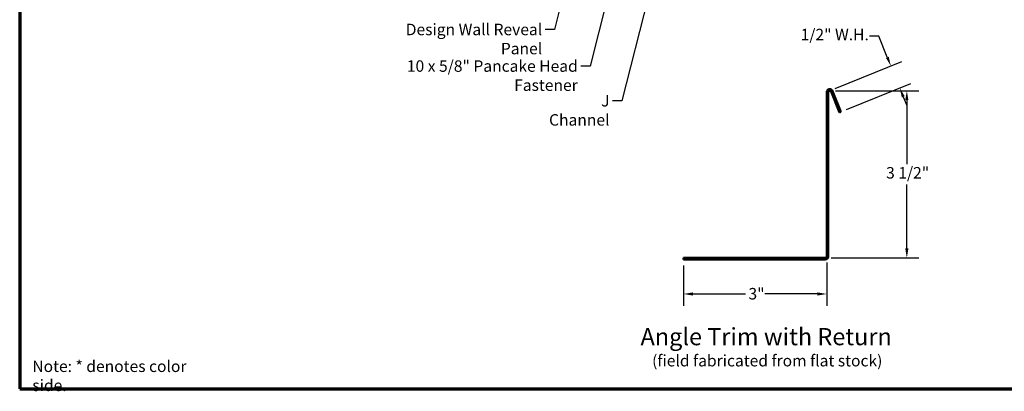
# Model space of a CAD drawing. Units: inches. Extents: x 0 to 42, y -214 to 21.
# Drawn here: x 0 to 21, y -192 to -184 of the extents above; entities that cross this region are included whole.
import ezdxf

# ---------------------------------------------------------------- set-up
doc = ezdxf.new("R2010")
doc.units = ezdxf.units.IN
doc.header["$LTSCALE"] = 2
doc.header["$MEASUREMENT"] = 0
doc.layers.get('0').update_dxf_attribs({"lineweight": 13})
for name, color, linetype, lineweight in [('Border (ANSI)', 7, 'Continuous', 70), ('Dimension (ANSI)', 7, 'Continuous', 25), ('Symbol (ANSI)', 7, 'Continuous', 25), ('Visible (ANSI)', 7, 'Continuous', 50)]:
    doc.layers.add(name, color=color, linetype=linetype, lineweight=lineweight)
doc.styles.add('Label Text (ANSI)', font='tahoma.ttf')
doc.styles.add('Note Text (ANSI)', font='tahoma.ttf')
doc.dimstyles.new('Architectural (ANSI)', dxfattribs={"dimscale": 2, "dimtxt": 0.12, "dimasz": 0.098425, "dimexe": 0.125, "dimexo": 0.0625, "dimgap": 0.031496, "dimtad": 0, "dimtih": 1, "dimtoh": 1, "dimdec": 4, "dimrnd": 1e-08, "dimzin": 3, "dimdsep": 46, "dimlunit": 4, "dimtxsty": 'Note Text (ANSI)', "dimcen": 0.09, "dimdle": 0.393701, "dimclrd": 256, "dimclre": 256, "dimclrt": 256, "dimadec": 0, "dimazin": 3, "dimtfac": 1, "dimtofl": 0, "dimtmove": 0, "dimatfit": 3, "dimfxl": 1, "dimfrac": 2, "dimtolj": 1, "dimtzin": 12, "dimlwd": -1, "dimlwe": -1, "dimarcsym": 0})
doc.dimstyles.new('Default (ANSI)$7', dxfattribs={"dimscale": 2, "dimtxt": 0.12, "dimasz": 0.098425, "dimexe": 0.125, "dimexo": 0.0625, "dimgap": 0.031496, "dimtad": 0, "dimtih": 1, "dimtoh": 1, "dimrnd": 1e-08, "dimzin": 4, "dimdsep": 46, "dimtxsty": 'Note Text (ANSI)', "dimcen": 0.09, "dimdle": 0.393701, "dimclrd": 256, "dimclre": 256, "dimclrt": 256, "dimadec": 0, "dimazin": 1, "dimtfac": 1, "dimtofl": 0, "dimtmove": 0, "dimatfit": 3, "dimfxl": 1, "dimtolj": 1, "dimtzin": 4, "dimlwd": -1, "dimlwe": -1, "dimarcsym": 0})

# ---------------------------------------------------------------- blocks, each defined once
blk = doc.blocks.new('Borders ATAS A Border')
at = {"layer": 'Border (ANSI)'}
for p, q in [((0.3, 10.7), (0.3, 0.3)), ((0.3, 0.3), (16.7, 0.3))]:
    blk.add_line(p, q, dxfattribs=at)
blk = doc.blocks.new('*D142')
at = {"layer": 'Defpoints', "color": 0, "transparency": 16777216}
for p in [(17.138, -185.628), (18.758, -185.628), (17.05, -189.127)]:
    blk.add_point(p, dxfattribs=at)
at = {"layer": 'Dimension (ANSI)', "transparency": 16777216}
for p, q in [((17.263, -185.628), (19.008, -185.628)), ((18.758, -185.824), (18.758, -187.163)), ((18.758, -188.93), (18.758, -187.592)), ((17.175, -189.127), (19.008, -189.127))]:
    blk.add_line(p, q, dxfattribs=at)
for points in [[(18.725, -185.824), (18.791, -185.824), (18.758, -185.628)], [(18.725, -188.93), (18.791, -188.93), (18.758, -189.127)]]:
    blk.add_solid(points, dxfattribs=at)
at = {"layer": 'Dimension (ANSI)', "transparency": 16777216, "insert": (18.324, -187.226), "char_height": 0.24, "attachment_point": 1, "style": 'Note Text (ANSI)'}
blk.add_mtext('\\A1;3 1/2"', dxfattribs=at)
blk = doc.blocks.new('*D143')
at = {"layer": 'Defpoints', "color": 0, "transparency": 16777216}
for p in [(18.423, -185.109), (17.138, -185.628), (17.379, -186.069)]:
    blk.add_point(p, dxfattribs=at)
at = {"layer": 'Dimension (ANSI)', "transparency": 16777216}
for p, q in [((18.17, -184.483), (17.973, -184.483)), ((18.349, -184.926), (18.17, -184.483)), ((17.254, -185.581), (18.655, -185.015)), ((17.495, -186.022), (18.842, -185.478)), ((18.684, -185.754), (18.757, -185.937))]:
    blk.add_line(p, q, dxfattribs=at)
for points in [[(18.379, -184.914), (18.319, -184.938), (18.423, -185.109)], [(18.714, -185.742), (18.653, -185.767), (18.61, -185.572)]]:
    blk.add_solid(points, dxfattribs=at)
at = {"layer": 'Dimension (ANSI)', "transparency": 16777216, "insert": (16.534, -184.331), "char_height": 0.24, "attachment_point": 1, "style": 'Note Text (ANSI)'}
blk.add_mtext('\\A1;1/2"{ W.H.}', dxfattribs=at)
blk = doc.blocks.new('*D144')
at = {"layer": 'Defpoints', "color": 0, "transparency": 16777216}
for p in [(14.081, -189.159), (17.081, -189.096), (14.081, -189.883)]:
    blk.add_point(p, dxfattribs=at)
at = {"layer": 'Dimension (ANSI)', "transparency": 16777216}
for p, q in [((14.081, -189.284), (14.081, -190.133)), ((17.081, -189.221), (17.081, -190.133)), ((14.278, -189.883), (15.379, -189.883)), ((16.884, -189.883), (15.783, -189.883))]:
    blk.add_line(p, q, dxfattribs=at)
for points in [[(14.278, -189.85), (14.278, -189.916), (14.081, -189.883)], [(16.884, -189.85), (16.884, -189.916), (17.081, -189.883)]]:
    blk.add_solid(points, dxfattribs=at)
at = {"layer": 'Dimension (ANSI)', "transparency": 16777216, "insert": (15.442, -189.758), "char_height": 0.24, "attachment_point": 1, "style": 'Note Text (ANSI)'}
blk.add_mtext('\\A1;3"', dxfattribs=at)

msp = doc.modelspace()

# ---------------------------------------------------------------- linework, layer by layer
at = {"layer": 'Visible (ANSI)', "color": 96, "true_color": 0x008000}
for p, q in [((17.081114, -189.095742), (17.081114, -185.658242)), ((17.113114, -185.658242), (17.113114, -189.095742)), ((17.348936, -186.081153), (17.173339, -185.646535)), ((17.203009, -185.634548), (17.378605, -186.069165)), ((17.378605, -186.069165), (17.348936, -186.081153)), ((14.081114, -189.158992), (14.081114, -189.126992)), ((14.081114, -189.126992), (17.049864, -189.126992)), ((17.049864, -189.158992), (14.081114, -189.158992))]:
    msp.add_line(p, q, dxfattribs=at)
for centre, radius, start, end in [((17.144364, -185.658242), 0.06325, 22, 180), ((17.144364, -185.658242), 0.03125, 22, 180), ((17.049864, -189.095742), 0.03125, 270, 0), ((17.049864, -189.095742), 0.06325, 270, 0)]:
    msp.add_arc(centre, radius, start, end, dxfattribs=at)

# ---------------------------------------------------------------- block references
at = {"xscale": 2, "yscale": 2, "zscale": 2}
msp.add_blockref('Borders ATAS A Border', (-0.420798, -192.467095), dxfattribs=at)

# ---------------------------------------------------------------- texts
at = {"layer": 'Symbol (ANSI)', "char_height": 0.24, "style": 'Note Text (ANSI)'}
for s, insert, width, attachment_point in [('{Design Wall Reveal Panel}', (11.121456, -184.22461), 3.67137766, 3), ('{10 x 5/8" Pancake Head Fastener}', (11.866143, -184.990821), 4.86651518, 3), ('{J Channel}', (12.5313, -185.718077), 1.41316042, 3), ('{Note: * denotes color side.}', (0.443582, -191.277249), 3.92713134, 1)]:
    msp.add_mtext(s, dxfattribs=dict(at, insert=insert, width=width, attachment_point=attachment_point))
at = {"layer": 'Symbol (ANSI)', "insert": (13.181832, -191.06929), "char_height": 0.35999999, "attachment_point": 7, "style": 'Label Text (ANSI)'}
msp.add_mtext('Angle Trim with Return', dxfattribs=at)
at = {"layer": 'Symbol (ANSI)', "insert": (13.423331, -191.474965), "char_height": 0.24, "attachment_point": 7, "line_spacing_factor": 1.82135, "style": 'Note Text (ANSI)'}
msp.add_mtext('(field fabricated from flat stock)', dxfattribs=at)

# ---------------------------------------------------------------- dimensions: what is measured, and where the dimension line sits
at = {"layer": 'Dimension (ANSI)'}
dim = msp.add_linear_dim(base=(18.422705, -185.108674), p1=(17.378605, -186.069165), p2=(17.138401, -185.627566), angle=112, text='<>{ W.H.}', dimstyle='Architectural (ANSI)', override={"dimdec": 4, "dimlfac": 1, "dimtp": 0, "dimtm": 0, "dimtdec": 2, "dimatfit": 1}, dxfattribs=at)
dim.commit()
dim.dimension.update_dxf_attribs({"geometry": '*D143', "text_midpoint": (17.222175, -184.482666), "dimtype": 160})
dim = msp.add_linear_dim(base=(18.758303, -185.627566), p1=(17.049864, -189.126992), p2=(17.138401, -185.627566), angle=270, dimstyle='Architectural (ANSI)', override={"dimdec": 4, "dimlfac": 1, "dimtp": 0, "dimtm": 0, "dimtdec": 2, "dimatfit": 1}, dxfattribs=at)
dim.commit()
dim.dimension.update_dxf_attribs({"geometry": '*D142', "text_midpoint": (18.758303, -187.377279), "dimtype": 160})
dim = msp.add_linear_dim(base=(14.081114, -189.883143), p1=(17.081114, -189.095742), p2=(14.081114, -189.158992), dimstyle='Architectural (ANSI)', override={"dimtih": 0, "dimtoh": 0, "dimdec": 4, "dimlfac": 1, "dimtp": 0, "dimtm": 0, "dimtdec": 2, "dimatfit": 1}, dxfattribs=at)
dim.commit()
dim.dimension.update_dxf_attribs({"geometry": '*D144', "text_midpoint": (15.581114, -189.883143), "dimtype": 160})

# ---------------------------------------------------------------- leaders
at = {"layer": 'Symbol (ANSI)', "annotation_type": 0, "has_hookline": 1, "hookline_direction": 1}
for points, text_width in [([(13.332627, -180.372482), (12.125985, -185.110821), (11.929135, -185.110821)], 4.829819), ([(12.150993, -181.236982), (11.381299, -184.34461), (11.184449, -184.34461)], 3.625306), ([(13.938502, -181.320982), (12.791142, -185.838077), (12.594292, -185.838077)], 1.38955)]:
    msp.add_leader(points, dimstyle='Default (ANSI)$7', override={"dimtad": 0}, dxfattribs=dict(at, text_width=text_width))

doc.saveas('drawing.dxf')
